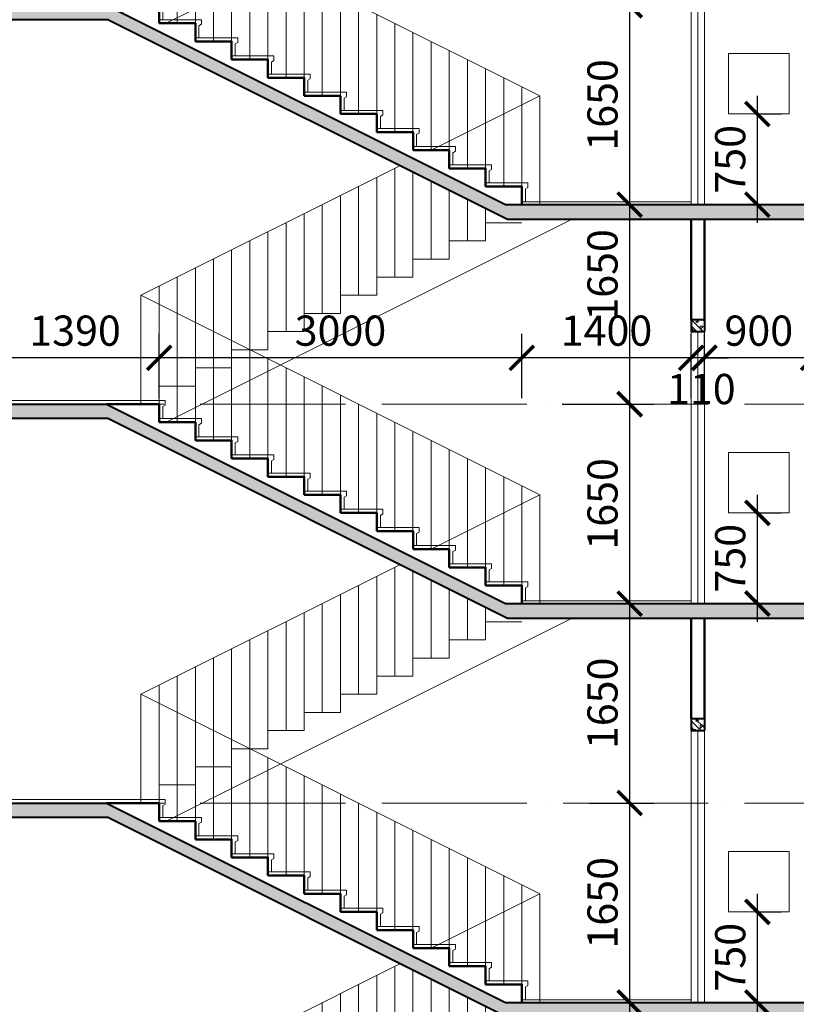
# Model space of a CAD drawing. Units: millimetres. Extents: x -2469955 to -1740442, y -2196751 to -2015371.
# Drawn here: x -1852107 to -1845684, y -2044339 to -2036195 of the extents above; entities that cross this region are included whole.
import ezdxf

# ---------------------------------------------------------------- set-up
doc = ezdxf.new("R2010")
doc.units = ezdxf.units.MM
doc.header["$MEASUREMENT"] = 0
doc.header["$PDMODE"] = 35
doc.header["$PDSIZE"] = 0.000315
doc.linetypes.add('ACAD_ISO04W100', pattern=[30, 24, -3, 0, -3])
doc.layers.get('0').update_dxf_attribs({"linetype": 'CONTINUOUS', "lineweight": 18})
doc.layers.get('DEFPOINTS').update_dxf_attribs({"linetype": 'CONTINUOUS', "lineweight": 18})
for name, color, linetype, lineweight in [('KT-1-Column(cotbetong)', 6, 'CONTINUOUS', 40), ('KT-10.axis(truc)', 14, 'ACAD_ISO04W100', 0), ('KT-11-Dimension(duongkichthuoc)', 185, 'CONTINUOUS', 13), ('KT-4-line1(netthaydam)', 4, 'CONTINUOUS', 20), ('KT-5-line2(netthaymanh)', 5, 'CONTINUOUS', 18), ('KT-9-Materials(chenvatlieu)', 251, 'CONTINUOUS', 0), ('tuong', 7, 'CONTINUOUS', 50)]:
    doc.layers.add(name, color=color, linetype=linetype, lineweight=lineweight)
doc.styles.add('DIM1', font='romans.shx', dxfattribs={"width": 0.8})
doc.dimstyles.new('1-1', dxfattribs={"dimtxt": 250, "dimasz": 200, "dimexe": 200, "dimexo": 50, "dimgap": 100, "dimtad": 1, "dimdec": 0, "dimzin": 0, "dimdsep": 46, "dimtxsty": 'DIM1', "dimblk": 'ARCHTICK', "dimcen": 100, "dimdle": 150, "dimclrd": 185, "dimclre": 185, "dimclrt": 4, "dimadec": 0, "dimazin": 0, "dimtfac": 0.0001, "dimtdec": 0, "dimtix": 1, "dimtmove": 2, "dimatfit": 3, "dimldrblk": 'DOTSMALL', "dimfxl": 0, "dimtolj": 1, "dimtzin": 0, "dimarcsym": 0})

# ---------------------------------------------------------------- blocks, each defined once
blk = doc.blocks.new('tang2-moi')
at = {"layer": 'KT-9-Materials(chenvatlieu)', "ltscale": 0.5}
h = blk.add_hatch(dxfattribs=at)
h.set_pattern_fill('BT', color=256, scale=150, style=0)
h.set_pattern_definition([(7.016709298534877e-15, (1244.33966544806, 619.249519076664), (0, 150), [0, -150]), (7.016709298534877e-15, (1138.372915448155, 684.1006690766662), (0, 150), [0, -150]), (7.016709298534877e-15, (1143.069565448212, 657.6907690765802), (0, 150), [0, -150]), (7.016709298534877e-15, (1195.906165448017, 670.0153690767474), (0, 150), [0, -150]), (7.016709298534877e-15, (1167.433165448019, 713.1517690767068), (0, 150), [0, -150]), (7.016709298534877e-15, (1159.801165448036, 694.0777690766845), (0, 150), [0, -150]), (7.016709298534877e-15, (1173.303865448106, 726.0633190765511), (0, 150), [0, -150]), (7.016709298534877e-15, (1152.462715448113, 738.6813190765679), (0, 150), [0, -150]), (7.016709298534877e-15, (1181.22941544815, 705.8155690766871), (0, 150), [0, -150]), (7.016709298534877e-15, (1133.089315448189, 706.402519076597), (0, 150), [0, -150]), (7.016709298534877e-15, (1229.075815448072, 706.9893190765288), (0, 150), [0, -150]), (7.016709298534877e-15, (1250.797615448013, 711.0975190766621), (0, 150), [0, -150]), (7.016709298534877e-15, (1239.643165447982, 695.8384690766688), (0, 150), [0, -150]), (7.016709298534877e-15, (1242.872065448202, 675.2973190767225), (0, 150), [0, -150]), (7.016709298534877e-15, (1203.831715448061, 693.1974190766923), (0, 150), [0, -150]), (7.016709298534877e-15, (1202.657515448052, 651.8218690766953), (0, 150), [0, -150]), (7.016709298534877e-15, (1202.657515448052, 638.9103190766182), (0, 150), [0, -150]), (7.016709298534877e-15, (1131.621715448098, 635.9758690765593), (0, 150), [0, -150]), (7.016709298534877e-15, (1190.916115448112, 653.5824190767016), (0, 150), [0, -150]), (7.016709298534877e-15, (1191.503065448022, 603.6969190766104), (0, 150), [0, -150]), (7.016709298534877e-15, (1175.358565448085, 635.6823190767318), (0, 150), [0, -150]), (7.016709298534877e-15, (1176.532765448093, 621.0100690766703), (0, 150), [0, -150]), (7.016709298534877e-15, (1157.159365448169, 610.1526190766599), (0, 150), [0, -150]), (7.016709298534877e-15, (1167.139615448192, 630.1069690766744), (0, 150), [0, -150]), (7.016709298534877e-15, (1160.094715448096, 636.2692690766416), (0, 150), [0, -150]), (45.00000000000001, (1239.386965448037, 631.6617190765683), (0, 150.0000464173428), [12, -200.1321]), (135, (1247.872165448032, 640.1470690765418), (-150.0000464173428, 0), [12, -200.1321]), (270, (1239.386965448037, 648.6324190767482), (150, -2.755455298081545e-14), [16.97055, -133.02945]), (180, (1234.179415448103, 633.5715190765914), (-1.83697019872103e-14, -150), [18, -132]), (270, (1216.179415448103, 633.5715190765914), (150, -2.755455298081545e-14), [18, -132]), (45.00000000000001, (1216.179415448103, 615.5715190765914), (0, 150.0000464173428), [25.4559, -186.6762]), (90, (1178.669665448135, 643.9458190766163), (-150, 9.184850993605149e-15), [25.2, -124.8]), (180, (1178.669665448135, 669.1458190765698), (-1.83697019872103e-14, -150), [25.2, -124.8]), (315, (1153.469665448181, 669.1458190765698), (150.0000464173428, -3.33066907387547e-14), [35.6382, -176.4939]), (135, (1157.324065448018, 616.9737190767191), (-150.0000464173428, 0), [10.5, -201.6321]), (225, (1149.89936544816, 624.3984190765768), (-1.665334536937735e-14, -150.0000464173428), [10.5, -201.6321]), (7.016709298534877e-15, (1142.474815448048, 616.9737190767191), (0, 150), [14.84925, -135.15075]), (7.016709298534877e-15, (1212.150715448195, 718.3803190765902), (0, 150), [20.625, -129.375]), (90, (1232.775715448195, 718.3803190765902), (-150, 9.184850993605149e-15), [20.625, -129.375]), (225, (1232.775715448195, 739.0053190765902), (-1.665334536937735e-14, -150.0000464173428), [29.1681, -182.96385]), (270, (1194.805465448182, 721.3681690767407), (150, -2.755455298081545e-14), [18.75, -131.25]), (7.016709298534877e-15, (1194.805465448182, 702.6181690767407), (0, 150), [18.75, -131.25]), (135, (1213.555465448182, 702.6181690767407), (-150.0000464173428, 0), [26.51655, -185.61555]), (45.00000000000001, (1204.34516544803, 727.1449690766167), (0, 150.0000464173428), [12.75, -199.3821]), (135, (1213.360765448073, 736.1605690766592), (-150.0000464173428, 0), [12.75, -199.3821]), (270, (1204.34516544803, 745.1763190766796), (150, -2.755455298081545e-14), [18.0312, -131.9688]), (135, (1145.44751544809, 716.3452690765262), (-150.0000464173428, 0), [21.21315, -190.9188]), (7.016709298534877e-15, (1130.44751544809, 716.3452690765262), (0, 150), [15, -135]), (270, (1130.44751544809, 731.3452690765262), (150, -2.755455298081545e-14), [15, -135]), (45.00000000000001, (1119.399265448097, 600.0039190766402), (-74.24621202458748, 74.24621202458749), []), (45.00000000000001, (1171.899265448097, 600.0039190766402), (-74.24621202458748, 74.24621202458749), [])])
h.paths.add_polyline_path([(1230.019451181637, 700.003919075476), (1119.399540738901, 700.0042236018926), (1119.399265448097, 600.0042236025911), (1230.019175891066, 600.0039190766402)])
h = blk.add_hatch(dxfattribs=at)
h.set_pattern_fill('BT', color=256, scale=150, style=0)
h.set_pattern_definition([(180, (29545.0841521495, -3680.766434401972), (0, 150), [0, -150]), (180, (29651.05090214941, -3615.91528440197), (0, 150), [0, -150]), (180, (29646.35425214935, -3642.325184402056), (0, 150), [0, -150]), (180, (29593.51765214955, -3630.000584401889), (0, 150), [0, -150]), (180, (29621.99065214954, -3586.864184401929), (0, 150), [0, -150]), (180, (29629.62265214953, -3605.938184401952), (0, 150), [0, -150]), (180, (29616.11995214946, -3573.952634402085), (0, 150), [0, -150]), (180, (29636.96110214945, -3561.334634402068), (0, 150), [0, -150]), (180, (29608.19440214941, -3594.200384401949), (0, 150), [0, -150]), (180, (29656.33450214937, -3593.613434402039), (0, 150), [0, -150]), (180, (29560.34800214949, -3593.026634402107), (0, 150), [0, -150]), (180, (29538.62620214955, -3588.918434401974), (0, 150), [0, -150]), (180, (29549.78065214958, -3604.177484401967), (0, 150), [0, -150]), (180, (29546.55175214936, -3624.718634401914), (0, 150), [0, -150]), (180, (29585.5921021495, -3606.818534401944), (0, 150), [0, -150]), (180, (29586.76630214951, -3648.194084401941), (0, 150), [0, -150]), (180, (29586.76630214951, -3661.105634402018), (0, 150), [0, -150]), (180, (29657.80210214946, -3664.040084402077), (0, 150), [0, -150]), (180, (29598.50770214945, -3646.433534401935), (0, 150), [0, -150]), (180, (29597.92075214954, -3696.319034402026), (0, 150), [0, -150]), (180, (29614.06525214948, -3664.333634401904), (0, 150), [0, -150]), (180, (29612.89105214947, -3679.005884401966), (0, 150), [0, -150]), (180, (29632.26445214939, -3689.863334401976), (0, 150), [0, -150]), (180, (29622.28420214937, -3669.908984401962), (0, 150), [0, -150]), (180, (29629.32910214947, -3663.746684401995), (0, 150), [0, -150]), (135, (29550.03685214953, -3668.354234402068), (0, 150.0000464173428), [12, -200.1321]), (45.00000000000001, (29541.55165214953, -3659.868884402094), (150.0000464173428, 0), [12, -200.1321]), (270, (29550.03685214953, -3651.383534401888), (-150, -2.755455298081545e-14), [16.97055, -133.02945]), (7.016709298534877e-15, (29555.24440214946, -3666.444434402045), (1.83697019872103e-14, -150), [18, -132]), (270, (29573.24440214946, -3666.444434402045), (-150, -2.755455298081545e-14), [18, -132]), (135, (29573.24440214946, -3684.444434402045), (0, 150.0000464173428), [25.4559, -186.6762]), (90, (29610.75415214943, -3656.07013440202), (150, 9.184850993605149e-15), [25.2, -124.8]), (7.016709298534877e-15, (29610.75415214943, -3630.870134402066), (1.83697019872103e-14, -150), [25.2, -124.8]), (225, (29635.95415214938, -3630.870134402066), (-150.0000464173428, -3.33066907387547e-14), [35.6382, -176.4939]), (45.00000000000001, (29632.09975214954, -3683.042234401917), (150.0000464173428, 0), [10.5, -201.6321]), (315, (29639.5244521494, -3675.617534402059), (1.665334536937735e-14, -150.0000464173428), [10.5, -201.6321]), (180, (29646.94900214951, -3683.042234401917), (0, 150), [14.84925, -135.15075]), (180, (29577.27310214937, -3581.635634402046), (0, 150), [20.625, -129.375]), (90, (29556.64810214937, -3581.635634402046), (150, 9.184850993605149e-15), [20.625, -129.375]), (315, (29556.64810214937, -3561.010634402046), (1.665334536937735e-14, -150.0000464173428), [29.1681, -182.96385]), (270, (29594.61835214938, -3578.647784401895), (-150, -2.755455298081545e-14), [18.75, -131.25]), (180, (29594.61835214938, -3597.397784401895), (0, 150), [18.75, -131.25]), (45.00000000000001, (29575.86835214938, -3597.397784401895), (150.0000464173428, 0), [26.51655, -185.61555]), (135, (29585.07865214953, -3572.87098440202), (0, 150.0000464173428), [12.75, -199.3821]), (45.00000000000001, (29576.06305214949, -3563.855384401977), (150.0000464173428, 0), [12.75, -199.3821]), (270, (29585.07865214953, -3554.839634401957), (-150, -2.755455298081545e-14), [18.0312, -131.9688]), (45.00000000000001, (29643.97630214947, -3583.67068440211), (150.0000464173428, 0), [21.21315, -190.9188]), (180, (29658.97630214947, -3583.67068440211), (0, 150), [15, -135]), (270, (29658.97630214947, -3568.67068440211), (-150, -2.755455298081545e-14), [15, -135]), (135, (29670.02455214947, -3700.012034401996), (74.24621202458748, 74.24621202458749), []), (135, (29617.52455214947, -3700.012034401996), (74.24621202458748, 74.24621202458749), [])])
h.paths.add_polyline_path([(29450.02528263326, -3300.000314050587), (29670.02455214947, -3299.980757973623), (29670.02455214923, -3700.006174226757), (29450.02455214993, -3700.006174226757)])
h.paths.add_polyline_path([(28740.02161147911, -3419.981414075941), (28020.01752734347, -3419.981922026724), (27720.0184892714, -3419.981922027189), (27720.0184892714, -3299.999867731705), (27720.0184892707, -119.9999049005564), (25510.00132638589, -119.9999161735177), (25510.00132638589, -599.9999205134809), (25110.00132638589, -599.9999220240861), (25110.001326008, -119.99991799891), (21910.0049210391, -119.9999343208037), (21910.00492141722, -599.9999205307104), (21510.00492141722, -599.9999220420141), (21510.00492141675, -169.9998801010661), (18219.39513689117, -169.9998968858272), (18219.39513806487, -400.0016272717621), (17999.39734017127, -399.9998980078381), (17999.39734017104, -119.9998980078381), (14710.01941978396, -119.9999147856142), (14710.01941979351, -599.9999800559599), (14310.0189298396, -599.9999820964877), (14310.0189298389, -119.9999820962548), (11099.99987486191, -119.999998469837), (11099.99987486191, -599.9999984696042), (10800.0000006028, -599.9999999993015), (10800.0000006035, -119.9999760710634), (8840.0049279409, -119.999983276939), (8840.004928970477, -399.999913552776), (8620.004928970244, -399.999913552776), (8620.004928970244, -119.999984085327), (7420.023048467468, -119.9999884970021), (7420.02304847748, -599.9999800561927), (7020.022558522876, -599.9999820964877), (7020.022558523342, -119.9999900076073), (6047.981862800196, -119.999993956415), (2747.984473489923, -1769.998688611668), (219.3730085960124, -1769.9924337212), (219.9999999480788, -1649.993300443981), (2764.374443228822, -1650.000304866815), (6064.375065049622, 6.043817847967148e-06), (18219.39513602364, 5.195103585720062e-05), (18219.39513627929, -49.99991216673516), (21510.00492141675, -49.9999121662695), (21510.00492141652, 6.437860429286957e-05), (27720.01848927117, 8.783349767327309e-05), (28020.01766843931, 8.783373050391674e-05), (28020.01766843954, -119.9999121644069), (28020.01766843977, -3299.981922026956), (28960.02138728346, -3299.981258869404), (28960.02138728346, -3700.012034401996), (28740.02138728369, -3700.012034401763)])
h.paths.add_polyline_path([(7020.022665850585, -950.000027398346), (7130.022636304377, -950.000027398346), (7130.022636304377, -1050.0001429033), (7020.022665850585, -1050.0001429033)], flags=17)
h.paths.add_polyline_path([(17999.39374239394, -949.9970851505641), (18219.39435201278, -949.9970851510298), (18219.39435201255, -1049.999912166735), (17999.39374239394, -1049.999912166735)], flags=17)
h.paths.add_polyline_path([(21599.39313297393, -949.9970851503313), (21819.39374259301, -949.9970851505641), (21819.39374259277, -1049.999912166269), (21599.39313297393, -1049.999912166269)], flags=17)
at = {"layer": 'KT-1-Column(cotbetong)', "ltscale": 0.5}
for p, q in [((1119.399540738668, 700.0042236018926), (1119.399265448097, 600.0042236025911)), ((1230.019451181637, 700.0039190757088), (1119.399540738668, 700.0042236018926)), ((1230.019451181637, 700.0039190757088), (1230.019175891066, 600.0039190764073)), ((1230.019451181637, 600.0039190757088), (1119.399540738668, 600.0042236018926)), ((6047.981862800894, -119.999993956415), (2747.984473490156, -1769.998688611668)), ((6047.981862800894, -119.999993956415), (7020.022558523109, -119.9999900076073)), ((2764.374443228822, -1650.000304867048), (219.3733230086509, -1649.993298719171)), ((2747.984473490156, -1769.998688611668), (219.3730085957795, -1769.992433720734))]:
    blk.add_line(p, q, dxfattribs=at)
blk.add_lwpolyline([(18219.39513627929, -49.99991216650233), (18219.39513602434, 5.195103585720062e-05), (6064.375065051019, 6.043585017323494e-06), (2764.374443228822, -1650.000304867048)], dxfattribs=at)
at = {"layer": 'KT-10.axis(truc)', "ltscale": 50}
blk.add_line((54792.40331810992, 8.783349767327309e-05), (-2891.824006061535, 8.783349767327309e-05), dxfattribs=at)
at = {"layer": 'KT-4-line1(netthaydam)', "ltscale": 0.5}
for p, q in [((1174.709495960269, 600.0040713388007), (1174.703301922651, -1649.995928652352)), ((5572.395290032029, -3449.999935527332), (2212.44578416599, -1769.997363878181))]:
    blk.add_line(p, q, dxfattribs=at)
at = {"layer": 'KT-4-line1(netthaydam)'}
for points in [[(2930.211103257025, -1949.999935528031), (2930.211103257025, -1799.999935528031), (2630.211103257025, -1799.999935528031)], [(3230.211103257025, -2099.999935528031), (3230.211103257025, -1949.999935528031), (2930.211103257025, -1949.999935528031)], [(3530.211103257025, -2249.999935528031), (3530.211103257025, -2099.999935528031), (3230.211103257025, -2099.999935528031)], [(3830.211103257025, -2399.999935528031), (3830.211103257025, -2249.999935528031), (3530.211103257025, -2249.999935528031)], [(4130.211103257025, -2549.999935528031), (4130.211103257025, -2399.999935528031), (3830.211103257025, -2399.999935528031)], [(4430.211103257025, -2699.999935528031), (4430.211103257025, -2549.999935528031), (4130.211103257025, -2549.999935528031)], [(4730.211103257025, -2849.999935528031), (4730.211103257025, -2699.999935528031), (4430.211103257025, -2699.999935528031)], [(5030.211103257025, -2999.999935528031), (5030.211103257025, -2849.999935528031), (4730.211103257025, -2849.999935528031)], [(5330.211103257025, -3149.999935528031), (5330.211103257025, -2999.999935528031), (5030.211103257025, -2999.999935528031)], [(5630.211103257025, -3299.999935528031), (5630.211103257025, -3149.999935528031), (5330.211103257025, -3149.999935528031)]]:
    blk.add_lwpolyline(points, dxfattribs=at)
at = {"layer": 'KT-5-line2(netthaymanh)', "ltscale": 0.5}
for p, q in [((5780.211182956584, 900.0096095658373), (2480.019710288849, -750.0000945669599)), ((5780.211103256792, 8.783349767327309e-05), (5780.211103256792, 900.0000878334977)), ((5780.211182956584, 8.783373050391674e-05), (5780.211182956584, 900.0096095658373)), ((5630.211103257025, -149.9999355280306), (5630.211103257257, 825.0000867717899)), ((5480.211103257025, -149.9999355280306), (5480.211103257257, 750.0000644719694)), ((5330.211103257025, -299.9999355280306), (5330.211103257257, 675.000084647676)), ((1119.399540738668, 600.0042236018926), (1119.39334670105, -1649.99577638926)), ((1230.01945118187, 600.0042236016598), (1230.013257144252, -1649.995776389493)), ((5180.211103257025, -299.9999355280306), (5180.211103257257, 600.0000644719694)), ((5030.211103257025, -449.9999355280306), (5030.211103257257, 525.0000825242605)), ((4880.211103257025, -449.9999355280306), (4880.211103257257, 450.0000644719694)), ((4730.211103257025, -599.9999355280306), (4730.21110325749, 375.0000804001465)), ((4580.211103257025, -599.9999355280306), (4580.211103257257, 300.0000644719694)), ((4430.211103257025, -749.9999355280306), (4430.21110325749, 225.0000782764982)), ((4280.211103257025, -749.9999355280306), (4280.211103257257, 150.0000644719694)), ((3980.211103257025, -899.9999355280306), (3980.211103257257, 6.447196938097477e-05)), ((4130.211103257025, -899.9999355280306), (4130.21110325749, 75.00007615284994)), ((3830.211103257025, -1049.999935528031), (3830.21110325749, -74.99992597103119)), ((3680.211103257025, -1049.999935528031), (3680.211103257257, -149.9999355280306)), ((3530.211103257025, -1199.999935528031), (3530.211103257257, -224.9999280949123)), ((3380.211103257025, -1199.999935528031), (3380.211103257257, -299.9999355280306)), ((3230.211103257025, -1349.999935528031), (3230.211103257257, -374.9999302187935)), ((3080.211103257025, -1349.999935528031), (3080.211103257257, -449.9999355280306)), ((2930.211103257025, -1499.999935528031), (2930.21110325749, -524.9999323424418)), ((2780.211103257025, -1499.999935528031), (2780.211103257257, -599.9999355280306)), ((2630.211103257025, -1649.999935528031), (2630.211103257257, -674.9999344663229)), ((2480.019710288849, -1650.00009456696), (2480.019710288849, -750.0000945669599)), ((2480.019710288849, -750.0000945669599), (3380.077223608969, -1200.00009456696)), ((2480.211103257025, -1649.999935528031), (2480.21110325749, -749.9999355280306)), ((3530.211103257025, -2249.999935528031), (3530.211103256326, -1378.88537372835)), ((3634.037556577008, -1326.972147068009), (5780.211182956584, -2399.990390434163)), ((3680.211103257025, -2249.999935528031), (3680.211103257257, -1349.991257288493)), ((3380.211103257025, -2099.999935528031), (3380.211103257025, -1453.885373728117)), ((3830.211103257025, -2399.999935528031), (3830.211103256792, -1424.991691200063)), ((3230.211103257025, -2099.999935528031), (3230.211103256792, -1528.88537372835)), ((3980.211103257025, -2399.999935528031), (3980.211103257257, -1499.991257288493)), ((3080.211103257025, -1949.999935528031), (3080.21110325749, -1603.885373727884)), ((4130.211103257025, -2549.999935528031), (4130.211103256792, -1574.991691200063)), ((2930.211103257025, -1949.999935528031), (2930.211103256326, -1678.88537372835)), ((4280.211103257025, -2549.999935528031), (4280.211103257257, -1649.991257288493)), ((4430.211103257025, -2699.999935528031), (4430.211103256792, -1724.991691200063)), ((4580.211103257025, -2699.999935528031), (4580.211103257257, -1799.991257288493)), ((4730.211103257025, -2849.999935528031), (4730.211103256792, -1874.991691200063)), ((4880.211103257025, -2849.999935528031), (4880.211103257257, -1949.991257288493)), ((5030.211103257025, -2999.999935528031), (5030.211103256792, -2024.991691200063)), ((5180.211103257025, -2999.999935528031), (5180.211103257257, -2099.991257288493)), ((5330.211103257025, -3149.999935528031), (5330.211103256792, -2174.991691200063)), ((5480.211103257025, -3149.999935528031), (5480.211103257257, -2249.991257288493)), ((5630.211103257025, -3299.999935528031), (5630.211103257257, -2324.990823376924)), ((5780.211182956584, -3299.999912166269), (5780.211182956584, -2399.990390434163))]:
    blk.add_line(p, q, dxfattribs=at)
at = {"layer": 'KT-5-line2(netthaymanh)'}
blk.add_line((2630.019710288616, -1627.00009456696), (1229.95595536218, -1626.996240323409), dxfattribs=at)
for points in [[(7020.02267428604, 29.99990955041721), (5579.828317306703, 29.99990543304011), (5579.828317306703, -8.262132202740759), (5599.828317306703, -20.07801215955988), (5599.82835117192, -120.0000945669599)], [(5630.019710288849, -120.0000945669599), (5280.019710290711, -120.0000945669599), (5280.019710290711, -158.2621322027408), (5300.019710290711, -170.0780121595599), (5300.019744155928, -270.0000945669599)], [(5329.828317320673, -270.0000945669599), (4979.828317322535, -270.0000945669599), (4979.828317322535, -308.2621322027408), (4999.828317322535, -320.0780121595599), (4999.828351187753, -420.0000945669599)], [(5029.828317320673, -420.0000945669599), (4679.828317322535, -420.0000945669599), (4679.828317322535, -458.2621322027408), (4699.828317322535, -470.0780121595599), (4699.828351187753, -570.0000945669599)], [(4729.828317320673, -570.0000945669599), (4379.828317322535, -570.0000945669599), (4379.828317322535, -608.2621322027408), (4399.828317322535, -620.0780121595599), (4399.828351187753, -720.0000945669599)], [(4429.828317320673, -720.0000945669599), (4079.828317322535, -720.0000945669599), (4079.828317322535, -758.2621322027408), (4099.828317322535, -770.0780121595599), (4099.828351187753, -870.0000945669599)], [(4130.019710288849, -870.0000945669599), (3780.019710290711, -870.0000945669599), (3780.019710290711, -908.2621322027408), (3800.019710290711, -920.0780121595599), (3800.019744155928, -1020.00009456696)], [(3829.828317320673, -1020.00009456696), (3479.828317322535, -1020.00009456696), (3479.828317322535, -1058.262132202741), (3499.828317322535, -1070.07801215956), (3499.828351187753, -1170.00009456696)], [(3529.828317320673, -1170.00009456696), (3179.828317322535, -1170.00009456696), (3179.828317322535, -1208.262132202741), (3199.828317322535, -1220.07801215956), (3199.828351187753, -1320.00009456696)], [(3229.828317320673, -1320.00009456696), (2879.828317322535, -1320.00009456696), (2879.828317322535, -1358.262132202741), (2899.828317322535, -1370.07801215956), (2899.828351187753, -1470.00009456696)], [(2930.019710288849, -1470.00009456696), (2580.019710290711, -1470.00009456696), (2580.019710290711, -1508.262132202741), (2600.019710290711, -1520.07801215956), (2600.019744155928, -1627.000011979835)]]:
    blk.add_lwpolyline(points, dxfattribs=at)
at = {"layer": 'KT-5-line2(netthaymanh)', "ltscale": 0.5}
blk.add_lwpolyline([(420.0182942117099, -899.9946718160063), (920.018466030946, -899.9946718160063), (920.018466030946, -399.9946718160063), (420.0182942117099, -399.9946718160063)], close=True, dxfattribs=at)
at = {"layer": 'tuong', "ltscale": 0.5}
for p, q in [((1119.40284209419, 1530.000087833498), (1119.399816029472, 700.0042236009613)), ((1230.019451182103, 1530.000087833498), (1230.019726472441, 700.0039190750103))]:
    blk.add_line(p, q, dxfattribs=at)
for points in [[(5630.019710273016, -150.0000945669599), (5630.019710273016, -9.4566959887743e-05), (6064.375065051019, 6.043585017323494e-06)], [(5330.019710288849, -300.0000945669599), (5330.019710288849, -150.0000945669599), (5630.019710273016, -150.0000945669599)], [(5030.019710288849, -450.0000945669599), (5030.019710288849, -300.0000945669599), (5330.019710288849, -300.0000945669599)], [(4730.019710288849, -600.0000945669599), (4730.019710288849, -450.0000945669599), (5030.019710288849, -450.0000945669599)], [(4430.019710288849, -750.0000945669599), (4430.019710288849, -600.0000945669599), (4730.019710288849, -600.0000945669599)], [(4130.019710288849, -900.0000945669599), (4130.019710288849, -750.0000945669599), (4430.019710288849, -750.0000945669599)], [(3830.019710288849, -1050.00009456696), (3830.019710288849, -900.0000945669599), (4130.019710288849, -900.0000945669599)], [(3530.019710288849, -1200.00009456696), (3530.019710288849, -1050.00009456696), (3830.019710288849, -1050.00009456696)], [(3230.019710288849, -1350.00009456696), (3230.019710288849, -1200.00009456696), (3530.019710288849, -1200.00009456696)], [(2930.019710288849, -1500.00009456696), (2930.019710288849, -1350.00009456696), (3230.019710288849, -1350.00009456696)], [(2630.019710288849, -1650.00009456696), (2630.019710288849, -1500.00009456696), (2930.019710288849, -1500.00009456696)]]:
    blk.add_lwpolyline(points, dxfattribs=at)
blk = doc.blocks.new('_ARCHTICK')
at = {"color": 0, "linetype": 'ByBlock', "const_width": 0.15}
blk.add_lwpolyline([(-0.5, -0.5), (0.5, 0.5)], dxfattribs=at)
blk = doc.blocks.new('*D123')
at = {"layer": 'DEFPOINTS', "color": 0, "ltscale": 0.5}
for p in [(-1847446.832241076, -2044324.851998918), (-1847061.628211559, -2044324.851998918), (-1847446.827698778, -2045974.853410346)]:
    blk.add_point(p, dxfattribs=at)
at = {"layer": 'KT-11-Dimension(duongkichthuoc)', "color": 185, "lineweight": -2, "ltscale": 0.5}
for p, q in [((-1847061.628211559, -2046124.853410346), (-1847061.628211559, -2044174.851998918)), ((-1847396.832241076, -2044324.851998918), (-1846861.628211559, -2044324.851998918)), ((-1847396.827698778, -2045974.853410346), (-1846861.628211559, -2045974.853410346))]:
    blk.add_line(p, q, dxfattribs=at)
at = {"layer": 'KT-11-Dimension(duongkichthuoc)', "color": 185, "lineweight": -2, "ltscale": 0.5, "xscale": 200, "yscale": 200, "zscale": 200}
for p, rotation in [((-1847061.628211559, -2044324.851998918), 90), ((-1847061.628211559, -2045974.853410346), 270)]:
    blk.add_blockref('_ARCHTICK', p, dxfattribs=dict(at, rotation=rotation))
at = {"layer": 'KT-11-Dimension(duongkichthuoc)', "color": 4, "ltscale": 0.5, "insert": (-1847286.628211559, -2044825.018724546), "char_height": 250, "attachment_point": 5, "rotation": 90, "style": 'DIM1'}
blk.add_mtext('\\A1;1650', dxfattribs=at)
blk = doc.blocks.new('_DotSmall')
at = {"color": 0, "linetype": 'ByBlock', "const_width": 0.5}
blk.add_lwpolyline([(-0.0625, 0, 1), (0.0625, 0, 1)], format="xyb", close=True, dxfattribs=at)
blk = doc.blocks.new('*D124')
at = {"layer": 'DEFPOINTS', "color": 0, "ltscale": 0.5}
for p in [(-1847446.832241076, -2042674.853371467), (-1847061.628211559, -2042674.853371467), (-1847446.832241076, -2044324.851998918)]:
    blk.add_point(p, dxfattribs=at)
at = {"layer": 'KT-11-Dimension(duongkichthuoc)', "color": 185, "lineweight": -2, "ltscale": 0.5}
for p, q in [((-1847061.628211559, -2044474.851998918), (-1847061.628211559, -2042524.853371467)), ((-1847396.832241076, -2042674.853371467), (-1846861.628211559, -2042674.853371467)), ((-1847396.832241076, -2044324.851998918), (-1846861.628211559, -2044324.851998918))]:
    blk.add_line(p, q, dxfattribs=at)
at = {"layer": 'KT-11-Dimension(duongkichthuoc)', "color": 185, "lineweight": -2, "ltscale": 0.5, "xscale": 200, "yscale": 200, "zscale": 200}
for p, rotation in [((-1847061.628211559, -2042674.853371467), 90), ((-1847061.628211559, -2044324.851998918), 270)]:
    blk.add_blockref('_ARCHTICK', p, dxfattribs=dict(at, rotation=rotation))
at = {"layer": 'KT-11-Dimension(duongkichthuoc)', "color": 4, "ltscale": 0.5, "insert": (-1847286.628211559, -2043499.852685193), "char_height": 250, "attachment_point": 5, "rotation": 90, "style": 'DIM1'}
blk.add_mtext('\\A1;1650', dxfattribs=at)
blk = doc.blocks.new('*D125')
at = {"layer": 'DEFPOINTS', "color": 0, "ltscale": 0.5}
for p in [(-1847446.836783374, -2041024.851960051), (-1847061.628211559, -2041024.851960051), (-1847446.832241076, -2042674.853371467)]:
    blk.add_point(p, dxfattribs=at)
at = {"layer": 'KT-11-Dimension(duongkichthuoc)', "color": 185, "lineweight": -2, "ltscale": 0.5}
for p, q in [((-1847061.628211559, -2042824.853371467), (-1847061.628211559, -2040874.851960051)), ((-1847396.836783374, -2041024.851960051), (-1846861.628211559, -2041024.851960051)), ((-1847396.832241076, -2042674.853371467), (-1846861.628211559, -2042674.853371467))]:
    blk.add_line(p, q, dxfattribs=at)
at = {"layer": 'KT-11-Dimension(duongkichthuoc)', "color": 185, "lineweight": -2, "ltscale": 0.5, "xscale": 200, "yscale": 200, "zscale": 200}
for p, rotation in [((-1847061.628211559, -2041024.851960051), 90), ((-1847061.628211559, -2042674.853371467), 270)]:
    blk.add_blockref('_ARCHTICK', p, dxfattribs=dict(at, rotation=rotation))
at = {"layer": 'KT-11-Dimension(duongkichthuoc)', "color": 4, "ltscale": 0.5, "insert": (-1847286.628211559, -2041849.852665759), "char_height": 250, "attachment_point": 5, "rotation": 90, "style": 'DIM1'}
blk.add_mtext('\\A1;1650', dxfattribs=at)
blk = doc.blocks.new('*D126')
at = {"layer": 'DEFPOINTS', "color": 0, "ltscale": 0.5}
for p in [(-1847670.187101471, -2039374.853332587), (-1847061.628211559, -2039374.853332587), (-1847446.836783374, -2041024.851960051)]:
    blk.add_point(p, dxfattribs=at)
at = {"layer": 'KT-11-Dimension(duongkichthuoc)', "color": 185, "lineweight": -2, "ltscale": 0.5}
for p, q in [((-1847061.628211559, -2041174.851960051), (-1847061.628211559, -2039224.853332587)), ((-1847620.187101471, -2039374.853332587), (-1846861.628211559, -2039374.853332587)), ((-1847396.836783374, -2041024.851960051), (-1846861.628211559, -2041024.851960051))]:
    blk.add_line(p, q, dxfattribs=at)
at = {"layer": 'KT-11-Dimension(duongkichthuoc)', "color": 185, "lineweight": -2, "ltscale": 0.5, "xscale": 200, "yscale": 200, "zscale": 200}
for p, rotation in [((-1847061.628211559, -2039374.853332587), 90), ((-1847061.628211559, -2041024.851960051), 270)]:
    blk.add_blockref('_ARCHTICK', p, dxfattribs=dict(at, rotation=rotation))
at = {"layer": 'KT-11-Dimension(duongkichthuoc)', "color": 4, "ltscale": 0.5, "insert": (-1847286.628211559, -2040199.852646319), "char_height": 250, "attachment_point": 5, "rotation": 90, "style": 'DIM1'}
blk.add_mtext('\\A1;1650', dxfattribs=at)
blk = doc.blocks.new('*D127')
at = {"layer": 'DEFPOINTS', "color": 0, "ltscale": 0.5}
for p in [(-1847670.191643768, -2037724.852536046), (-1847061.628211559, -2037724.852536046), (-1847670.187101471, -2039374.853332586)]:
    blk.add_point(p, dxfattribs=at)
at = {"layer": 'KT-11-Dimension(duongkichthuoc)', "color": 185, "lineweight": -2, "ltscale": 0.5}
for p, q in [((-1847061.628211559, -2039524.853332586), (-1847061.628211559, -2037574.852536046)), ((-1847620.191643768, -2037724.852536046), (-1846861.628211559, -2037724.852536046)), ((-1847620.187101471, -2039374.853332586), (-1846861.628211559, -2039374.853332586))]:
    blk.add_line(p, q, dxfattribs=at)
at = {"layer": 'KT-11-Dimension(duongkichthuoc)', "color": 185, "lineweight": -2, "ltscale": 0.5, "xscale": 200, "yscale": 200, "zscale": 200}
for p, rotation in [((-1847061.628211559, -2037724.852536046), 90), ((-1847061.628211559, -2039374.853332586), 270)]:
    blk.add_blockref('_ARCHTICK', p, dxfattribs=dict(at, rotation=rotation))
at = {"layer": 'KT-11-Dimension(duongkichthuoc)', "color": 4, "ltscale": 0.5, "insert": (-1847286.628211559, -2038306.018724546), "char_height": 250, "attachment_point": 5, "rotation": 90, "style": 'DIM1'}
blk.add_mtext('\\A1;1650', dxfattribs=at)
blk = doc.blocks.new('*D128')
at = {"layer": 'DEFPOINTS', "color": 0, "ltscale": 0.5}
for p in [(-1847670.191643768, -2036074.853293707), (-1847061.628211559, -2036074.853293707), (-1847670.191643768, -2037724.852536046)]:
    blk.add_point(p, dxfattribs=at)
at = {"layer": 'KT-11-Dimension(duongkichthuoc)', "color": 185, "lineweight": -2, "ltscale": 0.5}
for p, q in [((-1847061.628211559, -2037874.852536046), (-1847061.628211559, -2035924.853293707)), ((-1847620.191643768, -2036074.853293707), (-1846861.628211559, -2036074.853293707)), ((-1847620.191643768, -2037724.852536046), (-1846861.628211559, -2037724.852536046))]:
    blk.add_line(p, q, dxfattribs=at)
at = {"layer": 'KT-11-Dimension(duongkichthuoc)', "color": 185, "lineweight": -2, "ltscale": 0.5, "xscale": 200, "yscale": 200, "zscale": 200}
for p, rotation in [((-1847061.628211559, -2036074.853293707), 90), ((-1847061.628211559, -2037724.852536046), 270)]:
    blk.add_blockref('_ARCHTICK', p, dxfattribs=dict(at, rotation=rotation))
at = {"layer": 'KT-11-Dimension(duongkichthuoc)', "color": 4, "ltscale": 0.5, "insert": (-1847286.628211559, -2036899.852914877), "char_height": 250, "attachment_point": 5, "rotation": 90, "style": 'DIM1'}
blk.add_mtext('\\A1;1650', dxfattribs=at)
blk = doc.blocks.new('*D129')
at = {"layer": 'DEFPOINTS', "color": 0, "ltscale": 0.5}
for p in [(-1847488.605677489, -2034424.851997277), (-1847061.628211559, -2034424.851997277), (-1847670.191643768, -2036074.853293707)]:
    blk.add_point(p, dxfattribs=at)
at = {"layer": 'KT-11-Dimension(duongkichthuoc)', "color": 185, "lineweight": -2, "ltscale": 0.5}
for p, q in [((-1847061.628211559, -2036224.853293707), (-1847061.628211559, -2034274.851997277)), ((-1847438.605677489, -2034424.851997277), (-1846861.628211559, -2034424.851997277)), ((-1847620.191643768, -2036074.853293707), (-1846861.628211559, -2036074.853293707))]:
    blk.add_line(p, q, dxfattribs=at)
at = {"layer": 'KT-11-Dimension(duongkichthuoc)', "color": 185, "lineweight": -2, "ltscale": 0.5, "xscale": 200, "yscale": 200, "zscale": 200}
for p, rotation in [((-1847061.628211559, -2034424.851997277), 90), ((-1847061.628211559, -2036074.853293707), 270)]:
    blk.add_blockref('_ARCHTICK', p, dxfattribs=dict(at, rotation=rotation))
at = {"layer": 'KT-11-Dimension(duongkichthuoc)', "color": 4, "ltscale": 0.5, "insert": (-1847286.628211559, -2035249.852645492), "char_height": 250, "attachment_point": 5, "rotation": 90, "style": 'DIM1'}
blk.add_mtext('\\A1;1650', dxfattribs=at)
blk = doc.blocks.new('*D138')
at = {"layer": 'DEFPOINTS', "color": 0, "ltscale": 0.5}
for p in [(-1846025.660368549, -2036974.848053357), (-1846005.392129946, -2036974.848053357), (-1846025.660368549, -2037724.848008807)]:
    blk.add_point(p, dxfattribs=at)
at = {"layer": 'KT-11-Dimension(duongkichthuoc)', "color": 185, "lineweight": -2, "ltscale": 0.5}
for p, q in [((-1846005.392129946, -2037874.848008807), (-1846005.392129946, -2036824.848053357)), ((-1845975.660368549, -2036974.848053357), (-1845805.392129946, -2036974.848053357)), ((-1845975.660368549, -2037724.848008807), (-1845805.392129946, -2037724.848008807))]:
    blk.add_line(p, q, dxfattribs=at)
at = {"layer": 'KT-11-Dimension(duongkichthuoc)', "color": 185, "lineweight": -2, "ltscale": 0.5, "xscale": 200, "yscale": 200, "zscale": 200}
for p, rotation in [((-1846005.392129946, -2036974.848053357), 90), ((-1846005.392129946, -2037724.848008807), 270)]:
    blk.add_blockref('_ARCHTICK', p, dxfattribs=dict(at, rotation=rotation))
at = {"layer": 'KT-11-Dimension(duongkichthuoc)', "color": 4, "ltscale": 0.5, "insert": (-1846230.392129946, -2037349.848031082), "char_height": 250, "attachment_point": 5, "rotation": 90, "style": 'DIM1'}
blk.add_mtext('\\A1;750', dxfattribs=at)
blk = doc.blocks.new('*D139')
at = {"layer": 'DEFPOINTS', "color": 0, "ltscale": 0.5}
for p in [(-1846025.660368549, -2040274.848092236), (-1846005.392129946, -2040274.848092236), (-1846025.660368549, -2041024.848047686)]:
    blk.add_point(p, dxfattribs=at)
at = {"layer": 'KT-11-Dimension(duongkichthuoc)', "color": 185, "lineweight": -2, "ltscale": 0.5}
for p, q in [((-1846005.392129946, -2041174.848047686), (-1846005.392129946, -2040124.848092236)), ((-1845975.660368549, -2040274.848092236), (-1845805.392129946, -2040274.848092236)), ((-1845975.660368549, -2041024.848047686), (-1845805.392129946, -2041024.848047686))]:
    blk.add_line(p, q, dxfattribs=at)
at = {"layer": 'KT-11-Dimension(duongkichthuoc)', "color": 185, "lineweight": -2, "ltscale": 0.5, "xscale": 200, "yscale": 200, "zscale": 200}
for p, rotation in [((-1846005.392129946, -2040274.848092236), 90), ((-1846005.392129946, -2041024.848047686), 270)]:
    blk.add_blockref('_ARCHTICK', p, dxfattribs=dict(at, rotation=rotation))
at = {"layer": 'KT-11-Dimension(duongkichthuoc)', "color": 4, "ltscale": 0.5, "insert": (-1846230.392129946, -2040649.848069962), "char_height": 250, "attachment_point": 5, "rotation": 90, "style": 'DIM1'}
blk.add_mtext('\\A1;750', dxfattribs=at)
blk = doc.blocks.new('*D140')
at = {"layer": 'DEFPOINTS', "color": 0, "ltscale": 0.5}
for p in [(-1846025.660368549, -2043574.848131116), (-1846005.392129946, -2043574.848131116), (-1846025.660368549, -2044324.848086566)]:
    blk.add_point(p, dxfattribs=at)
at = {"layer": 'KT-11-Dimension(duongkichthuoc)', "color": 185, "lineweight": -2, "ltscale": 0.5}
for p, q in [((-1846005.392129946, -2044474.848086566), (-1846005.392129946, -2043424.848131116)), ((-1845975.660368549, -2043574.848131116), (-1845805.392129946, -2043574.848131116)), ((-1845975.660368549, -2044324.848086566), (-1845805.392129946, -2044324.848086566))]:
    blk.add_line(p, q, dxfattribs=at)
at = {"layer": 'KT-11-Dimension(duongkichthuoc)', "color": 185, "lineweight": -2, "ltscale": 0.5, "xscale": 200, "yscale": 200, "zscale": 200}
for p, rotation in [((-1846005.392129946, -2043574.848131116), 90), ((-1846005.392129946, -2044324.848086566), 270)]:
    blk.add_blockref('_ARCHTICK', p, dxfattribs=dict(at, rotation=rotation))
at = {"layer": 'KT-11-Dimension(duongkichthuoc)', "color": 4, "ltscale": 0.5, "insert": (-1846230.392129946, -2043949.848108842), "char_height": 250, "attachment_point": 5, "rotation": 90, "style": 'DIM1'}
blk.add_mtext('\\A1;750', dxfattribs=at)
blk = doc.blocks.new('*D154')
at = {"layer": 'DEFPOINTS', "color": 0, "ltscale": 0.5}
for p in [(-1846444.087652123, -2038992.025193719), (-1846444.087652123, -2039300.05955521), (-1845543.689017406, -2039300.05955521)]:
    blk.add_point(p, dxfattribs=at)
at = {"layer": 'KT-11-Dimension(duongkichthuoc)', "color": 185, "lineweight": -2, "ltscale": 0.5}
for p, q in [((-1846444.087652123, -2039250.05955521), (-1846444.087652123, -2038792.025193719)), ((-1845543.689017406, -2039250.05955521), (-1845543.689017406, -2038792.025193719)), ((-1845393.689017406, -2038992.025193719), (-1846594.087652123, -2038992.025193719))]:
    blk.add_line(p, q, dxfattribs=at)
at = {"layer": 'KT-11-Dimension(duongkichthuoc)', "color": 185, "lineweight": -2, "ltscale": 0.5, "xscale": 200, "yscale": 200, "zscale": 200, "rotation": 180}
blk.add_blockref('_ARCHTICK', (-1846444.087652123, -2038992.025193719), dxfattribs=at)
at = {"layer": 'KT-11-Dimension(duongkichthuoc)', "color": 185, "lineweight": -2, "ltscale": 0.5, "xscale": 200, "yscale": 200, "zscale": 200}
blk.add_blockref('_ARCHTICK', (-1845543.689017406, -2038992.025193719), dxfattribs=at)
at = {"layer": 'KT-11-Dimension(duongkichthuoc)', "color": 4, "ltscale": 0.5, "insert": (-1845993.888334765, -2038767.025193719), "char_height": 250, "attachment_point": 5, "style": 'DIM1'}
blk.add_mtext('\\A1;900', dxfattribs=at)
blk = doc.blocks.new('*D155')
at = {"layer": 'DEFPOINTS', "color": 0, "ltscale": 0.5}
for p in [(-1846553.707411506, -2038992.025193719), (-1846553.707411506, -2039300.05955521), (-1846444.087652123, -2039300.05955521)]:
    blk.add_point(p, dxfattribs=at)
at = {"layer": 'KT-11-Dimension(duongkichthuoc)', "color": 185, "lineweight": -2, "ltscale": 0.5}
for p, q in [((-1846553.707411506, -2039250.05955521), (-1846553.707411506, -2038792.025193719)), ((-1846444.087652123, -2039250.05955521), (-1846444.087652123, -2038792.025193719)), ((-1846553.707411506, -2038992.025193719), (-1846753.707411506, -2038992.025193719)), ((-1846444.087652123, -2038992.025193719), (-1846553.707411506, -2038992.025193719)), ((-1846444.087652123, -2038992.025193719), (-1846244.087652123, -2038992.025193719))]:
    blk.add_line(p, q, dxfattribs=at)
at = {"layer": 'KT-11-Dimension(duongkichthuoc)', "color": 185, "lineweight": -2, "ltscale": 0.5, "xscale": 200, "yscale": 200, "zscale": 200}
blk.add_blockref('_ARCHTICK', (-1846553.707411506, -2038992.025193719), dxfattribs=at)
at = {"layer": 'KT-11-Dimension(duongkichthuoc)', "color": 185, "lineweight": -2, "ltscale": 0.5, "xscale": 200, "yscale": 200, "zscale": 200, "rotation": 180}
blk.add_blockref('_ARCHTICK', (-1846444.087652123, -2038992.025193719), dxfattribs=at)
at = {"layer": 'KT-11-Dimension(duongkichthuoc)', "color": 4, "ltscale": 0.5, "insert": (-1846469.226524924, -2039249.905228582), "char_height": 250, "attachment_point": 5, "style": 'DIM1'}
blk.add_mtext('\\A1;110', dxfattribs=at)
blk = doc.blocks.new('*D156')
at = {"layer": 'DEFPOINTS', "color": 0, "ltscale": 0.5}
for p in [(-1847953.708727746, -2038992.025193719), (-1847953.708727746, -2039374.853332587), (-1846553.707411506, -2039374.853332587)]:
    blk.add_point(p, dxfattribs=at)
at = {"layer": 'KT-11-Dimension(duongkichthuoc)', "color": 185, "lineweight": -2, "ltscale": 0.5}
for p, q in [((-1847953.708727746, -2039324.853332587), (-1847953.708727746, -2038792.025193719)), ((-1846553.707411506, -2039324.853332587), (-1846553.707411506, -2038792.025193719)), ((-1846403.707411506, -2038992.025193719), (-1848103.708727746, -2038992.025193719))]:
    blk.add_line(p, q, dxfattribs=at)
at = {"layer": 'KT-11-Dimension(duongkichthuoc)', "color": 185, "lineweight": -2, "ltscale": 0.5, "xscale": 200, "yscale": 200, "zscale": 200, "rotation": 180}
blk.add_blockref('_ARCHTICK', (-1847953.708727746, -2038992.025193719), dxfattribs=at)
at = {"layer": 'KT-11-Dimension(duongkichthuoc)', "color": 185, "lineweight": -2, "ltscale": 0.5, "xscale": 200, "yscale": 200, "zscale": 200}
blk.add_blockref('_ARCHTICK', (-1846553.707411506, -2038992.025193719), dxfattribs=at)
at = {"layer": 'KT-11-Dimension(duongkichthuoc)', "color": 4, "ltscale": 0.5, "insert": (-1847253.708069626, -2038767.025193719), "char_height": 250, "attachment_point": 5, "style": 'DIM1'}
blk.add_mtext('\\A1;1400', dxfattribs=at)
blk = doc.blocks.new('*D157')
at = {"layer": 'DEFPOINTS', "color": 0, "ltscale": 0.5}
for p in [(-1850953.900120714, -2038992.025193719), (-1850953.900120714, -2039374.853332587), (-1847953.708727746, -2039374.853332587)]:
    blk.add_point(p, dxfattribs=at)
at = {"layer": 'KT-11-Dimension(duongkichthuoc)', "color": 185, "lineweight": -2, "ltscale": 0.5}
for p, q in [((-1850953.900120714, -2039324.853332587), (-1850953.900120714, -2038792.025193719)), ((-1847953.708727746, -2039324.853332587), (-1847953.708727746, -2038792.025193719)), ((-1847803.708727746, -2038992.025193719), (-1851103.900120714, -2038992.025193719))]:
    blk.add_line(p, q, dxfattribs=at)
at = {"layer": 'KT-11-Dimension(duongkichthuoc)', "color": 185, "lineweight": -2, "ltscale": 0.5, "xscale": 200, "yscale": 200, "zscale": 200, "rotation": 180}
blk.add_blockref('_ARCHTICK', (-1850953.900120714, -2038992.025193719), dxfattribs=at)
at = {"layer": 'KT-11-Dimension(duongkichthuoc)', "color": 185, "lineweight": -2, "ltscale": 0.5, "xscale": 200, "yscale": 200, "zscale": 200}
blk.add_blockref('_ARCHTICK', (-1847953.708727746, -2038992.025193719), dxfattribs=at)
at = {"layer": 'KT-11-Dimension(duongkichthuoc)', "color": 4, "ltscale": 0.5, "insert": (-1849453.80442423, -2038767.025193719), "char_height": 250, "attachment_point": 5, "style": 'DIM1'}
blk.add_mtext('\\A1;3000', dxfattribs=at)
blk = doc.blocks.new('*D158')
at = {"layer": 'DEFPOINTS', "color": 0, "ltscale": 0.5}
for p in [(-1852343.712182026, -2038992.025193719), (-1852343.712182026, -2039374.853332587), (-1850953.900120714, -2039374.853332587)]:
    blk.add_point(p, dxfattribs=at)
at = {"layer": 'KT-11-Dimension(duongkichthuoc)', "color": 185, "lineweight": -2, "ltscale": 0.5}
for p, q in [((-1852343.712182026, -2039324.853332587), (-1852343.712182026, -2038792.025193719)), ((-1850953.900120714, -2039324.853332587), (-1850953.900120714, -2038792.025193719)), ((-1850803.900120714, -2038992.025193719), (-1852493.712182026, -2038992.025193719))]:
    blk.add_line(p, q, dxfattribs=at)
at = {"layer": 'KT-11-Dimension(duongkichthuoc)', "color": 185, "lineweight": -2, "ltscale": 0.5, "xscale": 200, "yscale": 200, "zscale": 200, "rotation": 180}
blk.add_blockref('_ARCHTICK', (-1852343.712182026, -2038992.025193719), dxfattribs=at)
at = {"layer": 'KT-11-Dimension(duongkichthuoc)', "color": 185, "lineweight": -2, "ltscale": 0.5, "xscale": 200, "yscale": 200, "zscale": 200}
blk.add_blockref('_ARCHTICK', (-1850953.900120714, -2038992.025193719), dxfattribs=at)
at = {"layer": 'KT-11-Dimension(duongkichthuoc)', "color": 4, "ltscale": 0.5, "insert": (-1851648.80615137, -2038767.025193719), "char_height": 250, "attachment_point": 5, "style": 'DIM1'}
blk.add_mtext('\\A1;1390', dxfattribs=at)

msp = doc.modelspace()

# ---------------------------------------------------------------- block references
at = {"layer": 'KT-4-line1(netthaydam)', "xscale": -1}
for p in [(-1845323.689017457, -2032774.85334266), (-1845323.689017457, -2036074.853381541), (-1845323.689017457, -2039374.85342042)]:
    msp.add_blockref('tang2-moi', p, dxfattribs=at)
at = {"layer": 'KT-5-line2(netthaymanh)', "xscale": -1}
msp.add_blockref('tang2-moi', (-1845323.689017457, -2042674.8534593), dxfattribs=at)

# ---------------------------------------------------------------- dimensions: what is measured, and where the dimension line sits
at = {"layer": 'KT-11-Dimension(duongkichthuoc)', "ltscale": 0.5}
for base, p1, p2, angle, picture, middle in [((-1847061.628211559, -2034424.851997277), (-1847670.191643768, -2036074.853293707), (-1847488.605677489, -2034424.851997277), 90, '*D129', (-1847286.628211559, -2035249.852645492)), ((-1847061.628211559, -2036074.853293707), (-1847670.191643768, -2037724.852536046), (-1847670.191643768, -2036074.853293707), 90, '*D128', (-1847286.628211559, -2036899.852914877)), ((-1846005.392129946, -2036974.848053357), (-1846025.660368549, -2037724.848008807), (-1846025.660368549, -2036974.848053357), 90, '*D138', (-1846230.392129946, -2037349.848031082)), ((-1852343.712182026, -2038992.025193719), (-1850953.900120714, -2039374.853332587), (-1852343.712182026, -2039374.853332587), 180, '*D158', (-1851648.80615137, -2038767.025193719)), ((-1850953.900120714, -2038992.025193719), (-1847953.708727746, -2039374.853332587), (-1850953.900120714, -2039374.853332587), 180, '*D157', (-1849453.80442423, -2038767.025193719)), ((-1847953.708727746, -2038992.025193719), (-1846553.707411506, -2039374.853332587), (-1847953.708727746, -2039374.853332587), 180, '*D156', (-1847253.708069626, -2038767.025193719)), ((-1846444.087652123, -2038992.025193719), (-1845543.689017406, -2039300.05955521), (-1846444.087652123, -2039300.05955521), 180, '*D154', (-1845993.888334765, -2038767.025193719)), ((-1847061.628211559, -2039374.853332587), (-1847446.836783374, -2041024.851960051), (-1847670.187101471, -2039374.853332587), 90, '*D126', (-1847286.628211559, -2040199.852646319)), ((-1846005.392129946, -2040274.848092236), (-1846025.660368549, -2041024.848047686), (-1846025.660368549, -2040274.848092236), 90, '*D139', (-1846230.392129946, -2040649.848069962)), ((-1847061.628211559, -2041024.851960051), (-1847446.832241076, -2042674.853371467), (-1847446.836783374, -2041024.851960051), 90, '*D125', (-1847286.628211559, -2041849.852665759)), ((-1847061.628211559, -2042674.853371467), (-1847446.832241076, -2044324.851998918), (-1847446.832241076, -2042674.853371467), 90, '*D124', (-1847286.628211559, -2043499.852685193)), ((-1846005.392129946, -2043574.848131116), (-1846025.660368549, -2044324.848086566), (-1846025.660368549, -2043574.848131116), 90, '*D140', (-1846230.392129946, -2043949.848108842))]:
    dim = msp.add_linear_dim(base=base, p1=p1, p2=p2, angle=angle, dimstyle='1-1', dxfattribs=at)
    dim.commit()
    dim.dimension.update_dxf_attribs({"geometry": picture, "text_midpoint": middle})
for base, p1, p2, angle, picture, middle in [((-1847061.628211559, -2037724.852536046), (-1847670.187101471, -2039374.853332587), (-1847670.191643768, -2037724.852536046), 90, '*D127', (-1847286.628211559, -2038306.018724546)), ((-1846553.707411506, -2038992.025193719), (-1846444.087652123, -2039300.05955521), (-1846553.707411506, -2039300.05955521), 180, '*D155', (-1846469.226524924, -2039249.905228582)), ((-1847061.628211559, -2044324.851998918), (-1847446.827698778, -2045974.853410346), (-1847446.832241076, -2044324.851998918), 90, '*D123', (-1847286.628211559, -2044825.018724546))]:
    dim = msp.add_linear_dim(base=base, p1=p1, p2=p2, angle=angle, dimstyle='1-1', dxfattribs=at)
    dim.commit()
    dim.dimension.update_dxf_attribs({"geometry": picture, "text_midpoint": middle, "dimtype": 160})

doc.saveas('drawing.dxf')
